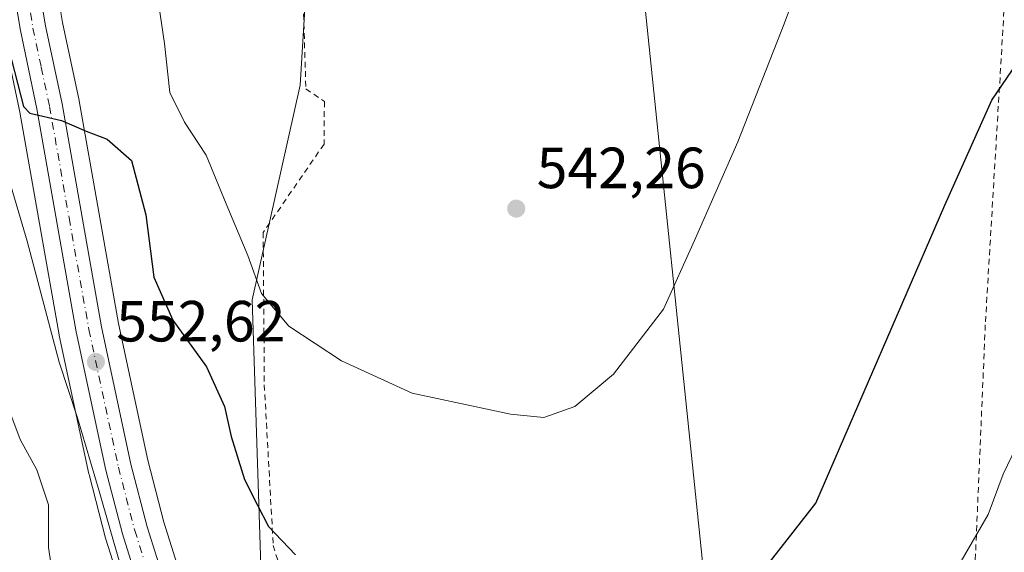
# Model space of a CAD drawing. Units: metres. Extents: x 590181 to 593640, y 4745216 to 4747575.
# Drawn here: x 591528 to 591698, y 4745688 to 4745780 of the extents above; entities that cross this region are included whole.
import ezdxf

# ---------------------------------------------------------------- set-up
doc = ezdxf.new("R2010")
doc.units = ezdxf.units.M
doc.header["$MEASUREMENT"] = 0
doc.linetypes.add('DGN Style 2', pattern=[1.6480167562047852, 0.988810053722871, -0.6592067024819142])
doc.linetypes.add('DGN Style 4', pattern=[2.6384748266838614, 1.318413404963828, -0.6592067024819142, 0.001648016756204785, -0.6592067024819142])
for name, color, linetype, lineweight in [('Alambrada', 7, 'DGN Style 2', 0), ('Carretera de calzada única Cxs', 7, 'Continuous', 13), ('Carretera de calzada única eje', 7, 'DGN Style 4', 0), ('Cultivos herbáceos CxS', 92, 'Continuous', 0), ('Curva de nivel maestra', 30, 'Continuous', 30), ('Curva de nivel normal', 30, 'Continuous', 0), ('Núcleo urbano CxS', 7, 'Continuous', 0), ('Pastizal CxS', 92, 'Continuous', 0), ('Prado CxS', 92, 'Continuous', 0), ('Punto de cota en terreno', 7, 'Continuous', 0), ('Rótulo de punto de cota en terreno', 7, 'Continuous', 0), ('Suelo desnudo CxS', 253, 'Continuous', 0)]:
    doc.layers.add(name, color=color, linetype=linetype, lineweight=lineweight)
doc.styles.add('Style-Arial', font='txt')

# ---------------------------------------------------------------- blocks, each defined once
blk = doc.blocks.new('*U12')
at = {"layer": 'Pastizal CxS', "color": 92, "linetype": 'Continuous', "lineweight": 0}
for points in [[(591525.2443000004, 4745777.652899999, 553.2755999999936), (591528.0743000006, 4745764.1907, 553.4894000000058), (591534.8557000002, 4745725.7785, 555.9033999999956), (591534.8768999996, 4745725.6709, 555.9064000000071), (591539.9968999998, 4745701.800899999, 557.4002000000038), (591540.0251000002, 4745701.6809, 557.4079000000056), (591542.8651000002, 4745690.6709, 557.828999999998), (591542.9089000003, 4745690.518100001, 557.819399999993), (591546.3388999999, 4745679.6381, 557.0963999999949)], [(591579.3469000002, 4745815.9965, 539.2764000000025), (591576.4212999997, 4745768.849099999, 541.7486000000063), (591568.1832999997, 4745731.781500001, 545.6989999999934), (591569.6398999998, 4745685.977499999, 552.2390000000014), (591590.6851000004, 4745642.521299999, 556.6646000000037), (591609.2437000005, 4745616.745300001, 557.4744000000064), (591614.6180999996, 4745604.7412, 559.3086000000039), (591609.5257000001, 4745608.2357, 559.1413999999932), (591601.9461000003, 4745614.6843, 559.0812000000005), (591595.2780999999, 4745621.9619, 558.751099999994), (591579.2275, 4745643.210700001, 557.6129999999976), (591565.4137000004, 4745663.455700001, 555.9130000000005), (591560.2489, 4745672.959899999, 555.3429000000033), (591556.1969, 4745683.0415, 554.9040999999997), (591552.9151, 4745693.466499999, 554.380799999999), (591550.1501000002, 4745704.160700001, 553.743100000007), (591545.0948999999, 4745727.705499999, 552.2295000000013), (591538.3245000001, 4745766.1209, 549.936400000006), (591538.3053000001, 4745766.2203, 549.9312999999966), (591535.4685000004, 4745779.6481, 549.2373999999982), (591533.2666999997, 4745792.798699999, 548.3081999999995)]]:
    blk.add_polyline3d(points, dxfattribs=at)
blk = doc.blocks.new('*U17')
at = {"layer": 'Núcleo urbano CxS', "color": 7, "linetype": 'Continuous', "lineweight": 0}
for points in [[(591533.2666999997, 4745792.798699999, 548.3081999999995), (591535.4685000004, 4745779.6481, 549.2373999999982), (591538.3053000001, 4745766.2203, 549.9312999999966), (591538.3245000001, 4745766.1209, 549.936400000006), (591545.0948999999, 4745727.705499999, 552.2295000000013), (591550.1501000002, 4745704.160700001, 553.743100000007), (591552.9151, 4745693.466499999, 554.380799999999), (591556.1969, 4745683.0415, 554.9040999999997)], [(591546.3388999999, 4745679.6381, 557.0963999999949), (591542.9089000003, 4745690.518100001, 557.819399999993), (591542.8651000002, 4745690.6709, 557.828999999998), (591540.0251000002, 4745701.6809, 557.4079000000056), (591539.9968999998, 4745701.800899999, 557.4002000000038), (591534.8768999996, 4745725.6709, 555.9064000000071), (591534.8557000002, 4745725.7785, 555.9033999999956), (591528.0743000006, 4745764.1907, 553.4894000000058), (591525.2443000004, 4745777.652899999, 553.2755999999936)]]:
    blk.add_polyline3d(points, dxfattribs=at)
blk = doc.blocks.new('5PATER')
at = {"layer": 'Suelo desnudo CxS', "linetype": 'Continuous', "lineweight": 0}
h = blk.add_hatch(color=51, dxfattribs=at)
edge = h.paths.add_edge_path()
edge.add_ellipse((0, 0), major_axis=(-0.1095731443231308, -0.1110710700762829), ratio=0.9994222409660322, start_angle=0, end_angle=360)
blk = doc.blocks.new('*U27')
at = {"layer": 'Carretera de calzada única Cxs', "color": 7, "linetype": 'Continuous', "lineweight": 13}
for points in [[(591530.2901, 4745792.4101, 548.7198000000062), (591532.5201000003, 4745779.090100001, 549.4416999999958), (591535.3701, 4745765.600099999, 550.3288999999932), (591542.1501000002, 4745727.130100001, 552.5675000000047), (591547.2301000003, 4745703.470100001, 554.046100000007), (591550.0301000001, 4745692.640100001, 554.7210999999952), (591553.3701, 4745682.030099999, 555.2780999999959)], [(591549.2001, 4745680.540100001, 556.4418000000006), (591545.7701000003, 4745691.420100001, 556.0518000000011), (591542.9301000005, 4745702.4301, 555.5252000000038), (591537.8101000004, 4745726.300100001, 553.8190999999933), (591531.0201000003, 4745764.7601, 551.5988999999972), (591528.1801000005, 4745778.270099999, 551.2375000000029), (591525.9001000002, 4745791.840100001, 550.0515000000014)]]:
    blk.add_polyline3d(points, dxfattribs=at)

msp = doc.modelspace()

# ---------------------------------------------------------------- linework, layer by layer
at = {"layer": 'Alambrada', "color": 7, "linetype": 'DGN Style 2', "lineweight": 0}
for points in [[(591576.5301000001, 4745797.600099999, 542.4263000000064), (591577.4301000005, 4745768.220100001, 547.6882999999943), (591580.6201, 4745766.030099999, 544.4888999999966), (591580.5701000001, 4745758.670100001, 543.1229000000021), (591570.0601000004, 4745743.440099999, 545.8683000000019), (591570.2600999996, 4745717.140100001, 551.436400000006), (591571.7901, 4745689.4301, 552.0470000000059), (591578.3901000004, 4745667.920100001, 556.6263999999937), (591591.4401000004, 4745642.9101, 557.243100000007), (591611.6101000002, 4745613.1501, 564.4306999999973), (591627.5301000001, 4745613.920100001, 558.3212000000058), (591642.2600999996, 4745598.4301, 561.3310999999958), (591663.3701, 4745592.9801, 562.5633999999991), (591684.1201, 4745587.1601, 565.8003999999928), (591686.5500999996, 4745584.9901, 566.0141000000004), (591701.7801000001, 4745555.9301, 568.1432999999961)], [(591705.3701, 4745584.7301, 574.9627999999939), (591686.1001000004, 4745590.350099999, 566.9385000000038), (591670.8000999996, 4745599.3101, 565.0817999999999), (591650.8400999998, 4745617.2301, 558.1744000000035), (591651.4700999996, 4745640.9101, 555.6900000000023), (591670.4200999998, 4745641.8101, 559.7679999999964), (591685.7801000001, 4745665.2301, 556.7687000000005), (591692.5701000001, 4745678.7401, 560.0699000000022), (591694.6700999998, 4745728.020099999, 552.3604999999952), (591698.3901000004, 4745790.350099999, 548.3539000000019)]]:
    msp.add_polyline3d(points, dxfattribs=at)
at = {"layer": 'Carretera de calzada única Cxs', "color": 7, "linetype": 'Continuous', "lineweight": 13}
for points in [[(591549.2001, 4745680.540100001, 556.4418000000006), (591545.7701000003, 4745691.420100001, 556.0518000000011), (591542.9301000005, 4745702.4301, 555.5252000000038), (591537.8101000004, 4745726.300100001, 553.8190999999933), (591531.0201000003, 4745764.7601, 551.5988999999972), (591528.1801000005, 4745778.270099999, 551.2375000000029), (591525.9001000002, 4745791.840100001, 550.0515000000014)], [(591530.2901, 4745792.4101, 548.7198000000062), (591532.5201000003, 4745779.090100001, 549.4416999999958), (591535.3701, 4745765.600099999, 550.3288999999932), (591542.1501000002, 4745727.130100001, 552.5675000000047), (591547.2301000003, 4745703.470100001, 554.046100000007), (591550.0301000001, 4745692.640100001, 554.7210999999952), (591553.3701, 4745682.030099999, 555.2780999999959)]]:
    msp.add_polyline3d(points, dxfattribs=at)
at = {"layer": 'Carretera de calzada única eje', "color": 7, "linetype": 'DGN Style 4', "lineweight": 0}
msp.add_polyline3d([(591528.0900999998, 4745792.120100001, 549.0179999999964), (591530.3501000004, 4745778.6801, 550.3101000000024), (591531.7701000003, 4745771.920100001, 550.3993000000046), (591533.2001, 4745765.1801, 550.6150000000052), (591536.5800999999, 4745745.940099999, 551.8954999999987), (591539.9801000003, 4745726.710100001, 553.1756000000023), (591545.0800999999, 4745702.950099999, 554.7538999999961), (591547.9001000002, 4745692.030099999, 554.9812999999995), (591551.2801000001, 4745681.280099999, 555.699299999993)], dxfattribs=at)
at = {"layer": 'Cultivos herbáceos CxS', "color": 92, "linetype": 'Continuous', "lineweight": 0, "extrusion": (-0.05807810097908375, 0.07125898349645558, 0.995765580574924), "elevation": 304359.787835561, "flags": 128}
msp.add_lwpolyline([(-3456903.358928013, -3290943.300209837), (-3456894.425315805, -3290935.040558802), (-3456784.459078175, -3290766.714679556)], dxfattribs=at)
at = {"layer": 'Cultivos herbáceos CxS', "color": 92, "linetype": 'Continuous', "lineweight": 0}
msp.add_polyline3d([(591650.7922999999, 4745638.8695, 554.6891999999935), (591650.1799, 4745633.307700001, 555.3408000000054), (591650.1797000002, 4745625.070699999, 556.2458000000044), (591651.3028999995, 4745617.207699999, 557.2571999999927), (591667.0283000004, 4745601.1075, 560.4113999999972), (591668.5290999999, 4745592.514699999, 561.293399999995), (591668.9839000005, 4745589.769900001, 562.0215999999928), (591650.8876999998, 4745592.924699999, 560.7360999999946), (591639.3661000002, 4745595.438899999, 560.0911000000051), (591628.0384999998, 4745598.3715, 559.9162999999971), (591623.2361000003, 4745600.072699999, 559.7375999999931), (591616.2156999996, 4745603.644900001, 559.4213000000018), (591614.6180999996, 4745604.7412, 559.3086000000039), (591609.2437000005, 4745616.745300001, 557.4744000000064), (591590.6851000004, 4745642.521299999, 556.6646000000037), (591569.6398999998, 4745685.977499999, 552.2390000000014), (591568.1832999997, 4745731.781500001, 545.6989999999934), (591576.4212999997, 4745768.849099999, 541.7486000000063), (591579.3469000002, 4745815.9965, 539.2764000000025), (591600.3198999995, 4745829.5361, 538.9236999999994), (591631.8685, 4745850.2885, 538.4559000000008), (591630.1397000002, 4745838.269099999, 539.215200000006)], close=True, dxfattribs=at)
msp.add_polyline3d([(591631.8685, 4745850.2885, 538.4559000000008), (591600.3198999995, 4745829.5361, 538.9236999999994), (591579.3469000002, 4745815.9965, 539.2764000000025), (591576.4212999997, 4745768.849099999, 541.7486000000063), (591568.1832999997, 4745731.781500001, 545.6989999999934), (591569.6398999998, 4745685.977499999, 552.2390000000014), (591590.6851000004, 4745642.521299999, 556.6646000000037), (591609.2437000005, 4745616.745300001, 557.4744000000064), (591614.6180999996, 4745604.7412, 559.3086000000039)], dxfattribs=at)
at = {"layer": 'Curva de nivel maestra', "color": 30, "linetype": 'Continuous', "lineweight": 30, "elevation": 550, "flags": 128}
for points in [[(591655.5300000003, 4745684.050100001), (591665.4199999999, 4745696.7401), (591687.6399999997, 4745748.140100001), (591695.7599999999, 4745766.2301), (591702.8799999999, 4745776.7301)], [(591526.6600000003, 4745773.200099999), (591528.7300000004, 4745765.1801), (591529.8300000001, 4745764.0101), (591535.25, 4745762.7301), (591539.5099999999, 4745760.880100001), (591543.1699999999, 4745759.540100001), (591547.3300000001, 4745755.8301), (591549.7999999998, 4745746.460100001), (591551.2100000001, 4745735.7301), (591554.4699999997, 4745728.270099999), (591560.2599999999, 4745720.2501), (591563.3700000001, 4745713.420100001), (591564.5599999996, 4745708.220100001), (591566.8399999999, 4745700.8201), (591569.0700000003, 4745696.380100001), (591570.9600000001, 4745692.720100001), (591575.6600000003, 4745687.790100001)]]:
    msp.add_lwpolyline(points, dxfattribs=at)
at = {"layer": 'Curva de nivel normal', "color": 30, "linetype": 'Continuous', "lineweight": 0, "flags": 128}
for points, elevation in [([(591667.8099999996, 4745800.720000001), (591659.9600000001, 4745779.4), (591651.9699999997, 4745759.060000001), (591644.4600000001, 4745742.060000001), (591639.1200000001, 4745730.199999999), (591630.5199999996, 4745718.980000001), (591623.8200000003, 4745713.380000001), (591618.4900000002, 4745711.5), (591612.75, 4745712.07), (591595.7599999999, 4745715.680000001), (591583.5800000001, 4745721.300000001), (591574.4900000002, 4745727.25), (591569.7999999998, 4745732.91), (591567.4000000004, 4745739.449999999), (591563.7000000002, 4745748.34), (591560.2300000004, 4745756.779999999), (591556.5099999999, 4745762.470000001), (591553.9699999997, 4745767.59), (591553.0599999996, 4745776.029999999), (591551.9800000004, 4745783.060000001)], 545), ([(591545.4699999997, 4745685.99), (591541.7599999999, 4745698.77), (591538.0300000003, 4745711.430000001), (591534.8399999999, 4745721.07), (591529.3600000005, 4745741.949999999), (591519.2999999998, 4745775.939999999)], 555), ([(591706.0899999999, 4745719.060000001), (591697.7199999997, 4745701.74), (591695.1399999997, 4745694.74), (591690.5099999999, 4745686.74)], 555), ([(591534.2800000003, 4745680.74), (591533.04, 4745689.07), (591533.0099999999, 4745696.41), (591531.04, 4745702.480000001), (591528.1500000004, 4745707.699999999), (591524.9500000002, 4745716.140000001)], 560)]:
    msp.add_lwpolyline(points, dxfattribs=dict(at, elevation=elevation))
at = {"layer": 'Núcleo urbano CxS', "color": 7, "linetype": 'Continuous', "lineweight": 0}
for points in [[(591536.2182999998, 4745828.379699999, 545.905700000003), (591536.1032999996, 4745828.168099999, 545.9168999999965), (591532.5913000006, 4745819.2755, 546.4747000000061), (591531.7222999996, 4745809.2215, 547.0837000000029), (591533.2666999997, 4745792.798699999, 548.3081999999995), (591535.4685000004, 4745779.6481, 549.2373999999982), (591538.3053000001, 4745766.2203, 549.9312999999966), (591538.3245000001, 4745766.1209, 549.936400000006), (591545.0948999999, 4745727.705499999, 552.2295000000013), (591550.1501000002, 4745704.160700001, 553.743100000007), (591552.9151, 4745693.466499999, 554.380799999999), (591556.1969, 4745683.0415, 554.9040999999997), (591560.2489, 4745672.959899999, 555.3429000000033), (591565.4137000004, 4745663.455700001, 555.9130000000005), (591579.2275, 4745643.210700001, 557.6129999999976), (591595.2780999999, 4745621.9619, 558.751099999994), (591601.9461000003, 4745614.6843, 559.0812000000005), (591609.5257000001, 4745608.2357, 559.1413999999932), (591614.6180999996, 4745604.7412, 559.3086000000039)], [(591525.2443000004, 4745777.652899999, 553.2755999999936), (591528.0743000006, 4745764.1907, 553.4894000000058), (591534.8557000002, 4745725.7785, 555.9033999999956), (591534.8768999996, 4745725.6709, 555.9064000000071), (591539.9968999998, 4745701.800899999, 557.4002000000038), (591540.0251000002, 4745701.6809, 557.4079000000056), (591542.8651000002, 4745690.6709, 557.828999999998), (591542.9089000003, 4745690.518100001, 557.819399999993), (591546.3388999999, 4745679.6381, 557.0963999999949)]]:
    msp.add_polyline3d(points, dxfattribs=at)
at = {"layer": 'Pastizal CxS', "color": 92, "linetype": 'Continuous', "lineweight": 0}
for points in [[(591631.8685, 4745850.2885, 538.4559000000008), (591600.3198999995, 4745829.5361, 538.9236999999994), (591579.3469000002, 4745815.9965, 539.2764000000025), (591576.4212999997, 4745768.849099999, 541.7486000000063), (591568.1832999997, 4745731.781500001, 545.6989999999934), (591569.6398999998, 4745685.977499999, 552.2390000000014), (591590.6851000004, 4745642.521299999, 556.6646000000037), (591609.2437000005, 4745616.745300001, 557.4744000000064), (591614.6180999996, 4745604.7412, 559.3086000000039)], [(591536.2182999998, 4745828.379699999, 545.905700000003), (591536.1032999996, 4745828.168099999, 545.9168999999965), (591532.5913000006, 4745819.2755, 546.4747000000061), (591531.7222999996, 4745809.2215, 547.0837000000029), (591533.2666999997, 4745792.798699999, 548.3081999999995), (591535.4685000004, 4745779.6481, 549.2373999999982), (591538.3053000001, 4745766.2203, 549.9312999999966), (591538.3245000001, 4745766.1209, 549.936400000006), (591545.0948999999, 4745727.705499999, 552.2295000000013), (591550.1501000002, 4745704.160700001, 553.743100000007), (591552.9151, 4745693.466499999, 554.380799999999), (591556.1969, 4745683.0415, 554.9040999999997), (591560.2489, 4745672.959899999, 555.3429000000033), (591565.4137000004, 4745663.455700001, 555.9130000000005), (591579.2275, 4745643.210700001, 557.6129999999976), (591595.2780999999, 4745621.9619, 558.751099999994), (591601.9461000003, 4745614.6843, 559.0812000000005), (591609.5257000001, 4745608.2357, 559.1413999999932), (591614.6180999996, 4745604.7412, 559.3086000000039)], [(591525.2443000004, 4745777.652899999, 553.2755999999936), (591528.0743000006, 4745764.1907, 553.4894000000058), (591534.8557000002, 4745725.7785, 555.9033999999956), (591534.8768999996, 4745725.6709, 555.9064000000071), (591539.9968999998, 4745701.800899999, 557.4002000000038), (591540.0251000002, 4745701.6809, 557.4079000000056), (591542.8651000002, 4745690.6709, 557.828999999998), (591542.9089000003, 4745690.518100001, 557.819399999993), (591546.3388999999, 4745679.6381, 557.0963999999949)]]:
    msp.add_polyline3d(points, dxfattribs=at)
at = {"layer": 'Prado CxS', "color": 92, "linetype": 'Continuous', "lineweight": 0, "extrusion": (-0.05807810097908375, 0.07125898349645558, 0.995765580574924), "elevation": 304359.787835561, "flags": 128}
msp.add_lwpolyline([(-3456903.358928013, -3290943.300209837), (-3456894.425315805, -3290935.040558802), (-3456784.459078175, -3290766.714679556)], dxfattribs=at)
at = {"layer": 'Prado CxS', "color": 92, "linetype": 'Continuous', "lineweight": 0}
msp.add_polyline3d([(591810.1162999999, 4745690.1865, 569.5666000000056), (591775.5031000003, 4745684.9509, 570.6110000000045), (591726.7851, 4745686.082699999, 562.1677000000054), (591692.7483000001, 4745681.327099999, 555.375), (591689.4951, 4745668.502900001, 556.5132000000012), (591671.5223000003, 4745641.545299999, 557.2554999999993), (591660.8498999998, 4745640.719699999, 555.7523999999976), (591650.7922999999, 4745638.8695, 554.6891999999935), (591630.1397000002, 4745838.269099999, 539.215200000006), (591631.8685, 4745850.2885, 538.4559000000008), (591643.4442999996, 4745850.471700001, 538.9832000000024), (591650.1841000002, 4745842.6085, 540.0705000000017), (591659.1703000005, 4745837.7411, 542.6937000000034), (591670.4027000006, 4745828.3805, 544.4125000000058), (591703.5685000002, 4745811.1413, 546.4599000000017), (591721.3163000002, 4745822.4157, 546.2682000000059), (591754.3746999997, 4745835.379100001, 545.7357000000047), (591770.4633, 4745838.406300001, 546.5629000000044), (591814.6552999998, 4745846.7225, 545.7482000000019)], dxfattribs=at)

# ---------------------------------------------------------------- block references
at = {"layer": 'Carretera de calzada única Cxs', "color": 7, "linetype": 'Continuous', "lineweight": 13}
msp.add_blockref('*U27', (0, 0), dxfattribs=at)
at = {"layer": 'Núcleo urbano CxS', "color": 7, "linetype": 'Continuous', "lineweight": 0}
msp.add_blockref('*U17', (0, 0), dxfattribs=at)
at = {"layer": 'Pastizal CxS', "color": 92, "linetype": 'Continuous', "lineweight": 0}
msp.add_blockref('*U12', (0, 0), dxfattribs=at)
at = {"layer": 'Punto de cota en terreno', "color": 7, "linetype": 'Continuous', "lineweight": 0, "xscale": 10, "yscale": 10, "zscale": 10}
for p in [(591613.7199999997, 4745747.539999999, 542.2599999999948), (591541.2000000002, 4745721.09, 552.6199999999953)]:
    msp.add_blockref('5PATER', p, dxfattribs=at)

# ---------------------------------------------------------------- texts
at = {"layer": 'Rótulo de punto de cota en terreno', "color": 7, "linetype": 'Continuous', "lineweight": 0, "style": 'Style-Arial'}
for s, p in [('542,26', (591617.2478, 4745751.0678)), ('552,62', (591544.7278000005, 4745724.617799999))]:
    msp.add_text(s, height=7.000000000000002, dxfattribs=at).set_placement(p)

doc.saveas('drawing.dxf')
